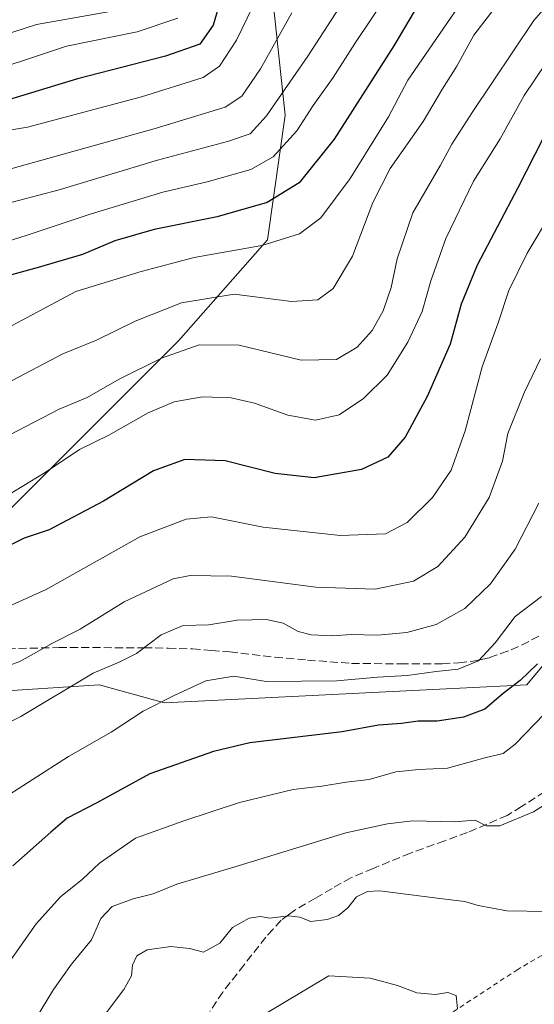
# Model space of a CAD drawing. Units: metres. Extents: x 603232 to 606653, y 4782425 to 4784790.
# Drawn here: x 604687 to 604792, y 4784186 to 4784388 of the extents above; entities that cross this region are included whole.
import ezdxf

# ---------------------------------------------------------------- set-up
doc = ezdxf.new("R2010")
doc.units = ezdxf.units.M
doc.header["$MEASUREMENT"] = 0
doc.linetypes.add('DGN Style 2', pattern=[1.648017, 0.98881, -0.659207])
doc.linetypes.add('DGN Style 3', pattern=[2.307223, 1.648017, -0.659207])
for name, color, linetype, lineweight in [('Alambrada', 7, 'DGN Style 2', 0), ('Arbolado forestal CxS', 92, 'Continuous', 0), ('Curva de nivel maestra', 30, 'Continuous', 30), ('Curva de nivel normal', 30, 'Continuous', 0), ('Prado CxS', 92, 'Continuous', 0), ('Senda', 7, 'DGN Style 3', 0)]:
    doc.layers.add(name, color=color, linetype=linetype, lineweight=lineweight)

msp = doc.modelspace()

# ---------------------------------------------------------------- linework, layer by layer
at = {"layer": 'Alambrada', "color": 7, "linetype": 'DGN Style 2', "lineweight": 0}
msp.add_polyline3d([(604864.1901, 4784154.8801, 285.2725), (604858.1001, 4784163.4901, 281.3317), (604847.3501, 4784180.1801, 274.3694), (604836.5101, 4784197.2101, 270.3103), (604826.5501, 4784213.1201, 272.4439), (604807.9801, 4784204.6101, 267.3233), (604788.8401, 4784193.4301, 271.9566), (604770.2601, 4784181.2601, 278.068), (604751.1001, 4784166.4101, 281.46)], dxfattribs=at)
at = {"layer": 'Arbolado forestal CxS', "color": 92, "linetype": 'Continuous', "lineweight": 0}
for points in [[(604711.0509, 4784427.9779, 146.9252), (604725.3461, 4784422.1407, 162.0785), (604737.5181, 4784402.6661, 176.5134), (604741.1707, 4784368.5865, 191.414), (604737.5215, 4784343.0263, 202.8967), (604719.2659, 4784322.3357, 212.5892), (604685.1883, 4784288.2551, 219.9545), (604646.2435, 4784248.0901, 233.6383)], [(604711.0509, 4784427.9779, 146.9252), (604725.3461, 4784422.1407, 162.0785), (604737.5181, 4784402.6661, 176.5134), (604741.1707, 4784368.5865, 191.414), (604737.5215, 4784343.0263, 202.8967), (604719.2659, 4784322.3357, 212.5892), (604685.1883, 4784288.2551, 219.9545), (604646.2435, 4784248.0901, 233.6383)], [(604737.5181, 4784402.6661, 176.5134), (604741.1707, 4784368.5865, 191.414), (604737.5215, 4784343.0263, 202.8967), (604719.2659, 4784322.3357, 212.5892), (604685.1883, 4784288.2551, 219.9545), (604646.2435, 4784248.0901, 233.6383), (604637.7237, 4784245.6563, 234.4611), (604631.6379, 4784237.1365, 238.3744), (604635.2907, 4784231.0505, 239.8114), (604635.2925, 4784199.4049, 250.3711), (604625.5565, 4784189.6681, 256.1183), (604606.0823, 4784166.5429, 265.0941)], [(604965.9497, 4784251.7731, 304.1927), (604920.9167, 4784240.8193, 300.36), (604896.5749, 4784231.0817, 291.4448), (604889.2717, 4784238.3843, 289.3864), (604888.0541, 4784248.1221, 290.0263), (604911.1773, 4784291.9383, 298.3413), (604908.7421, 4784295.5903, 297.1374), (604850.3213, 4784296.8073, 265.389), (604838.1597, 4784298.0873, 258.9261), (604827.1965, 4784299.2411, 253.523), (604822.3279, 4784290.7207, 252.6169), (604823.5457, 4784278.5493, 254.5587), (604796.7697, 4784259.0759, 248.202), (604790.6845, 4784251.7731, 249.4132), (604716.4411, 4784248.1221, 244.2518), (604703.0533, 4784251.7731, 240.035), (604646.2435, 4784248.0901, 233.6383), (604685.1883, 4784288.2551, 219.9545), (604719.2659, 4784322.3357, 212.5892), (604737.5215, 4784343.0263, 202.8967), (604741.1707, 4784368.5865, 191.414), (604737.5181, 4784402.6661, 176.5134)], [(605056.5725, 4784288.7951, 294.5091), (605044.1009, 4784294.5531, 297.6374), (604992.8087, 4784296.9431, 310.9029), (605002.4615, 4784277.3325, 306.3943), (604996.3765, 4784265.1613, 303.3561), (604965.9497, 4784251.7731, 304.1927), (604920.9167, 4784240.8193, 300.36), (604896.5749, 4784231.0817, 291.4448), (604889.2717, 4784238.3843, 289.3864), (604888.0541, 4784248.1221, 290.0263), (604911.1773, 4784291.9383, 298.3413), (604908.7421, 4784295.5903, 297.1374), (604850.3213, 4784296.8073, 265.389), (604838.1597, 4784298.0873, 258.9261), (604827.1965, 4784299.2411, 253.523), (604822.3279, 4784290.7207, 252.6169), (604823.5457, 4784278.5493, 254.5587), (604796.7697, 4784259.0759, 248.202), (604790.6845, 4784251.7731, 249.4132), (604716.4411, 4784248.1221, 244.2518), (604703.0533, 4784251.7731, 240.035), (604646.2435, 4784248.0901, 233.6383)]]:
    msp.add_polyline3d(points, dxfattribs=at)
at = {"layer": 'Curva de nivel maestra', "color": 30, "linetype": 'Continuous', "lineweight": 30, "flags": 128}
for points, elevation in [([(604728.41, 4784394.1001), (604726.4, 4784387.0701), (604723.64, 4784383.1901), (604716.59, 4784380.6801), (604698.57, 4784376.0601), (604676.54, 4784369.3601)], 175), ([(604768.48, 4784391.3801), (604763.41, 4784382.8401), (604751.22, 4784363.6701), (604744.01, 4784354.7001), (604737.46, 4784350.6901), (604727.24, 4784347.7901), (604714.27, 4784345.1801), (604706.24, 4784342.8601), (604699.62, 4784340.0201), (604690.54, 4784337.3601), (604679.02, 4784334.2301)], 200), ([(604794.03, 4784363.8901), (604788.83, 4784353.7201), (604780.54, 4784337.8401), (604777.22, 4784329.8201), (604774.97, 4784321.6701), (604770.28, 4784310.9001), (604765.74, 4784302.5901), (604762.2, 4784298.5001), (604756.83, 4784295.9501), (604747.11, 4784294.2601), (604739.13, 4784295.1001), (604728.82, 4784297.7601), (604720.57, 4784298.0201), (604714.18, 4784295.6801), (604703.91, 4784289.4401), (604692.75, 4784283.5601), (604687.63, 4784281.8601), (604665.13, 4784270.5001)], 225), ([(604792.89, 4784256.1201), (604789.33, 4784252.6801), (604785.87, 4784250.0201), (604782.08, 4784246.8201), (604777.73, 4784245.1601), (604772.3, 4784244.3401), (604768.43, 4784244.3401), (604765.02, 4784243.8501), (604760.26, 4784243.5401), (604752.86, 4784242.1301), (604733.88, 4784239.8701), (604726.45, 4784238.1001), (604713.41, 4784233.5201), (604702.53, 4784227.5801), (604696.47, 4784224.4301), (604693.1, 4784221.5901), (604685.32, 4784214.6701)], 250)]:
    msp.add_lwpolyline(points, dxfattribs=dict(at, elevation=elevation))
at = {"layer": 'Curva de nivel normal', "color": 30, "linetype": 'Continuous', "lineweight": 0, "flags": 128}
for points, elevation in [([(604813.62, 4784412.66), (604792.14, 4784388.04), (604779.52, 4784369.15), (604775.34, 4784362.64), (604772.99, 4784358.39), (604767.33, 4784348.6), (604764.11, 4784339.16), (604762.88, 4784333.3), (604761.23, 4784328.5), (604759, 4784324.43), (604755.93, 4784321.02), (604751.71, 4784318.54), (604744.43, 4784318.37), (604731.72, 4784321.44), (604723.51, 4784321.52), (604715.8, 4784318.78), (604707.12, 4784314.45), (604700.54, 4784310.74), (604694.79, 4784308.32), (604682.86, 4784302.07)], 215), ([(604673.07, 4784319.08), (604698.26, 4784332.48), (604711.64, 4784336.55), (604722.52, 4784339.42), (604736.38, 4784341.85), (604744.07, 4784344.3), (604748.47, 4784347.53), (604754.49, 4784355.63), (604762.37, 4784368.28), (604766.31, 4784375.78), (604779.4, 4784394.9)], 205), ([(604787.56, 4784395.13), (604779.83, 4784384.99), (604776.35, 4784378.67), (604773.42, 4784374.01), (604769.48, 4784367.34), (604762.68, 4784357.67), (604759.1, 4784350.67), (604754.99, 4784339.67), (604751, 4784333.05), (604747.88, 4784330.74), (604742.45, 4784330.38), (604730.73, 4784331.92), (604719.88, 4784330.12), (604710.39, 4784326.39), (604702.47, 4784322.44), (604695.58, 4784319.68), (604674.86, 4784308.83)], 210), ([(604736.66, 4784395.33), (604731.15, 4784384), (604727.68, 4784378.67), (604724.35, 4784376.34), (604711.73, 4784372.36), (604688.36, 4784366.17), (604677.66, 4784364.4)], 180), ([(604755.51, 4784395.74), (604745.77, 4784380.71), (604737.34, 4784368.5), (604733.97, 4784364.8), (604729.31, 4784363.2), (604715, 4784359.36), (604694.79, 4784353.3), (604678.08, 4784348.93)], 190), ([(604762.15, 4784393.33), (604755.45, 4784383.33), (604750.99, 4784376.34), (604746.9, 4784370.57), (604743.52, 4784365.41), (604738.69, 4784360.07), (604734.1, 4784357.47), (604725.16, 4784354.92), (604716.09, 4784352.79), (604701.19, 4784348.28), (604688.06, 4784343.94), (604667.8, 4784337.61)], 195), ([(604707.62, 4784390.26), (604690.15, 4784387.22), (604670.07, 4784380.69)], 165), ([(604742.52, 4784389.56), (604736.07, 4784378.09), (604732.25, 4784372.49), (604728.83, 4784370.24), (604714.48, 4784365.89), (604675.55, 4784355.04)], 185), ([(604719.12, 4784388.5), (604710.79, 4784385.7), (604696.32, 4784382.77), (604676.32, 4784376.1), (604671.13, 4784374.74), (604663.46, 4784374.87), (604659.8, 4784373.47), (604656.46, 4784369.98), (604650.46, 4784367.18), (604630.22, 4784359.94), (604606.64, 4784346.5), (604585.37, 4784333.34), (604572.7, 4784324.01), (604560.49, 4784315.62), (604555.5, 4784311.82), (604549.13, 4784307.42), (604536.2, 4784296.38), (604517.5, 4784279.21), (604507.57, 4784270.75), (604498.82, 4784263.08), (604492.4, 4784258.33), (604487.8, 4784254.72), (604484.4, 4784252.47)], 170), ([(604679.34, 4784287.7), (604691.95, 4784295.35), (604699, 4784300.02), (604704.97, 4784303.02), (604713.04, 4784307.6), (604718.43, 4784309.82), (604724.19, 4784310.83), (604730.05, 4784310.67), (604734.85, 4784309.54), (604741.68, 4784307.09), (604747.36, 4784306.06), (604752.2, 4784307.15), (604757.23, 4784310.48), (604762.04, 4784315.31), (604766.29, 4784322.08), (604769.27, 4784328.34), (604771.03, 4784334.67), (604774.12, 4784343.3), (604779.76, 4784355.08), (604785.21, 4784363.78), (604790.17, 4784372.63), (604799.02, 4784385.84)], 220), ([(604795.76, 4784348.66), (604790.78, 4784340.34), (604787.04, 4784332.67), (604784.84, 4784326.01), (604781.52, 4784317.01), (604778.08, 4784303.89), (604775.17, 4784295.84), (604771.35, 4784290.22), (604766.14, 4784285.06), (604761.72, 4784282.79), (604752.42, 4784282.41), (604736.64, 4784284.14), (604726.04, 4784286.27), (604720.84, 4784285.74), (604711.39, 4784282.11), (604692.17, 4784271.33), (604678.27, 4784265.09)], 230), ([(604681.45, 4784254.66), (604686.79, 4784256.58), (604693.45, 4784260.37), (604699.12, 4784263.24), (604708.12, 4784268.84), (604718.18, 4784273.51), (604721.65, 4784274.19), (604730.18, 4784274.07), (604747.44, 4784271.8), (604759.59, 4784271.43), (604767.44, 4784273.06), (604772.44, 4784276.06), (604777.98, 4784282.09), (604782.96, 4784290.24), (604785.73, 4784297.68), (604786.78, 4784303.35), (604790.17, 4784311.68), (604793.51, 4784318.66)], 235), ([(604662.46, 4784233.02), (604686.99, 4784245.3), (604701.8, 4784254.16), (604707.12, 4784256.44), (604710.65, 4784258.25), (604715.76, 4784262.03), (604720.24, 4784263.94), (604725.5, 4784264.08), (604731.34, 4784265.06), (604737.35, 4784265.19), (604740.71, 4784264.43), (604743.8, 4784262.73), (604746.49, 4784262.07), (604750.93, 4784261.84), (604754.66, 4784262.14), (604760.11, 4784261.98), (604766.11, 4784262.5), (604772.11, 4784264.2), (604777.98, 4784267.43), (604783.24, 4784272.53), (604788.28, 4784279.6), (604793.13, 4784289.08)], 240), ([(604681.8, 4784227.5), (604696.7, 4784237.07), (604705.45, 4784242.06), (604712.04, 4784246.4), (604718.25, 4784249.51), (604724.88, 4784252.59), (604730.66, 4784253.56), (604737.28, 4784252.47), (604751.78, 4784252.59), (604760.11, 4784253.4), (604766.17, 4784253.74), (604772.1, 4784254.53), (604776.61, 4784255.04), (604780.78, 4784256.69), (604784.22, 4784260.42), (604788.29, 4784265.84), (604793.72, 4784269.93)], 245), ([(604794.32, 4784245.85), (604788.3, 4784239.62), (604785.82, 4784237.69), (604782.06, 4784236.85), (604774.44, 4784234.7), (604768.56, 4784234.46), (604763.82, 4784233.96), (604758.39, 4784232.36), (604753.64, 4784231.82), (604748.68, 4784231.02), (604742.77, 4784230.36), (604731.78, 4784227.66), (604720.37, 4784223.94), (604710.45, 4784220.36), (604703.12, 4784215.23), (604699.58, 4784211.92), (604695.1, 4784208.32), (604690.1, 4784202.81), (604682.58, 4784192.17), (604675.79, 4784184.55)], 255), ([(604799.27, 4784230.35), (604792.07, 4784225.73), (604785.16, 4784222.91), (604782.33, 4784222.91), (604780.14, 4784224.06), (604775.83, 4784223.73), (604767.28, 4784223.92), (604762.11, 4784223.29), (604753.57, 4784221.46), (604730.61, 4784214.41), (604718.91, 4784210.89), (604714.12, 4784208.94), (604709.96, 4784207.88), (604705.68, 4784206.31), (604703.36, 4784203.89), (604701.46, 4784199.49), (604697.38, 4784194.55), (604693.66, 4784189.32), (604688.8, 4784181.35)], 260), ([(604794.9, 4784205.32), (604786.62, 4784205.46), (604780.73, 4784206.52), (604777.99, 4784207.4), (604772.86, 4784207.98), (604760.55, 4784209.55), (604758.02, 4784209.45), (604755.8, 4784208.3), (604754.03, 4784206.1), (604752.11, 4784204.51), (604749.78, 4784203.69), (604746.44, 4784203.28), (604744.16, 4784204.16), (604741.85, 4784204.42), (604738.03, 4784203.94), (604736.11, 4784204.32), (604733.8, 4784203.94), (604730.39, 4784202.03), (604727.77, 4784198.82), (604724.39, 4784196.99), (604721.52, 4784197.76), (604717.72, 4784198.14), (604712.88, 4784197.43), (604710.76, 4784196.21), (604709.83, 4784194.3), (604709.62, 4784192.13), (604708.06, 4784189.3), (604701.56, 4784180.7)], 265), ([(604776.46, 4784185.36), (604776.19, 4784188.12), (604774.52, 4784188.7), (604771.88, 4784188.33), (604768.16, 4784188.65), (604764.16, 4784190.17), (604758.55, 4784191.64), (604750.11, 4784192.13), (604725.49, 4784177.44)], 270)]:
    msp.add_lwpolyline(points, dxfattribs=dict(at, elevation=elevation))
at = {"layer": 'Prado CxS', "color": 92, "linetype": 'Continuous', "lineweight": 0}
for points in [[(604606.0823, 4784166.5429, 265.0941), (604625.5565, 4784189.6681, 256.1183), (604635.2925, 4784199.4049, 250.3711), (604635.2907, 4784231.0505, 239.8114), (604631.6379, 4784237.1365, 238.3744), (604637.7237, 4784245.6563, 234.4611), (604646.2435, 4784248.0901, 233.6383), (604703.0533, 4784251.7731, 240.035), (604716.4411, 4784248.1221, 244.2518), (604790.6845, 4784251.7731, 249.4132), (604796.7697, 4784259.0759, 248.202), (604823.5457, 4784278.5493, 254.5587), (604822.3279, 4784290.7207, 252.6169), (604827.1965, 4784299.2411, 253.523), (604838.1597, 4784298.0873, 258.9261), (604850.3213, 4784296.8073, 265.389), (604908.7421, 4784295.5903, 297.1374), (604911.1773, 4784291.9383, 298.3413), (604888.0541, 4784248.1221, 290.0263), (604889.2717, 4784238.3843, 289.3864), (604896.5749, 4784231.0817, 291.4448), (604920.9167, 4784240.8193, 300.36), (604965.9497, 4784251.7731, 304.1927)], [(605056.5725, 4784288.7951, 294.5091), (605044.1009, 4784294.5531, 297.6374), (604992.8087, 4784296.9431, 310.9029), (605002.4615, 4784277.3325, 306.3943), (604996.3765, 4784265.1613, 303.3561), (604965.9497, 4784251.7731, 304.1927), (604920.9167, 4784240.8193, 300.36), (604896.5749, 4784231.0817, 291.4448), (604889.2717, 4784238.3843, 289.3864), (604888.0541, 4784248.1221, 290.0263), (604911.1773, 4784291.9383, 298.3413), (604908.7421, 4784295.5903, 297.1374), (604850.3213, 4784296.8073, 265.389), (604838.1597, 4784298.0873, 258.9261), (604827.1965, 4784299.2411, 253.523), (604822.3279, 4784290.7207, 252.6169), (604823.5457, 4784278.5493, 254.5587), (604796.7697, 4784259.0759, 248.202), (604790.6845, 4784251.7731, 249.4132), (604716.4411, 4784248.1221, 244.2518), (604703.0533, 4784251.7731, 240.035), (604646.2435, 4784248.0901, 233.6383)]]:
    msp.add_polyline3d(points, dxfattribs=at)
at = {"layer": 'Senda', "color": 7, "linetype": 'DGN Style 3', "lineweight": 0}
for points in [[(604644.3501, 4784259.4451, 237.8757), (604658.4851, 4784259.1851, 245.7298), (604672.6651, 4784258.9201, 243.8453), (604694.7301, 4784259.4401, 249.7263), (604712.2151, 4784259.4001, 253.9256), (604717.1401, 4784259.2951, 252.0046), (604722.1501, 4784259.1851, 248.0987), (604726.0251, 4784258.8601, 248.5352), (604729.8001, 4784258.5401, 248.6956), (604739.0651, 4784257.4401, 249.4675), (604745.7301, 4784256.8701, 251.7322), (604754.7751, 4784256.1801, 251.6796), (604764.8201, 4784256.0951, 248.9047), (604772.3151, 4784256.1051, 250.5693), (604773.3701, 4784256.0951, 251.0763), (604776.7701, 4784256.3401, 252.7392), (604779.6851, 4784256.6151, 253.9497), (604781.3501, 4784256.9801, 254.6179), (604783.0551, 4784257.3751, 255.1048), (604785.3901, 4784258.2001, 255.1259), (604787.5201, 4784258.9551, 254.6743), (604789.6351, 4784259.9501, 252.7967), (604793.6501, 4784262.0001, 250.0197)], [(604794.3701, 4784229.8951, 265.7855), (604789.6301, 4784226.8251, 268.6427), (604786.6501, 4784225.0351, 267.9846), (604782.4851, 4784223.2301, 267.546), (604778.5351, 4784221.5151, 268.6056), (604773.8551, 4784219.8351, 269.9925), (604766.8201, 4784217.2901, 267.7791), (604759.2101, 4784214.1651, 266.2591), (604754.6351, 4784212.2501, 265.5514), (604750.7851, 4784210.0501, 270.3143), (604747.3401, 4784208.0601, 273.8201), (604743.1401, 4784205.6001, 275.8878), (604741.8651, 4784204.6601, 275.8248), (604740.3401, 4784203.5401, 275.0175), (604738.6651, 4784201.6951, 273.0622), (604737.1801, 4784200.0551, 270.1126), (604732.7301, 4784194.3601, 267.1108), (604728.3651, 4784188.7801, 267.7094), (604727.0801, 4784186.8801, 268.2553), (604725.6901, 4784184.8301, 270.1321)]]:
    msp.add_polyline3d(points, dxfattribs=at)

doc.saveas('drawing.dxf')
